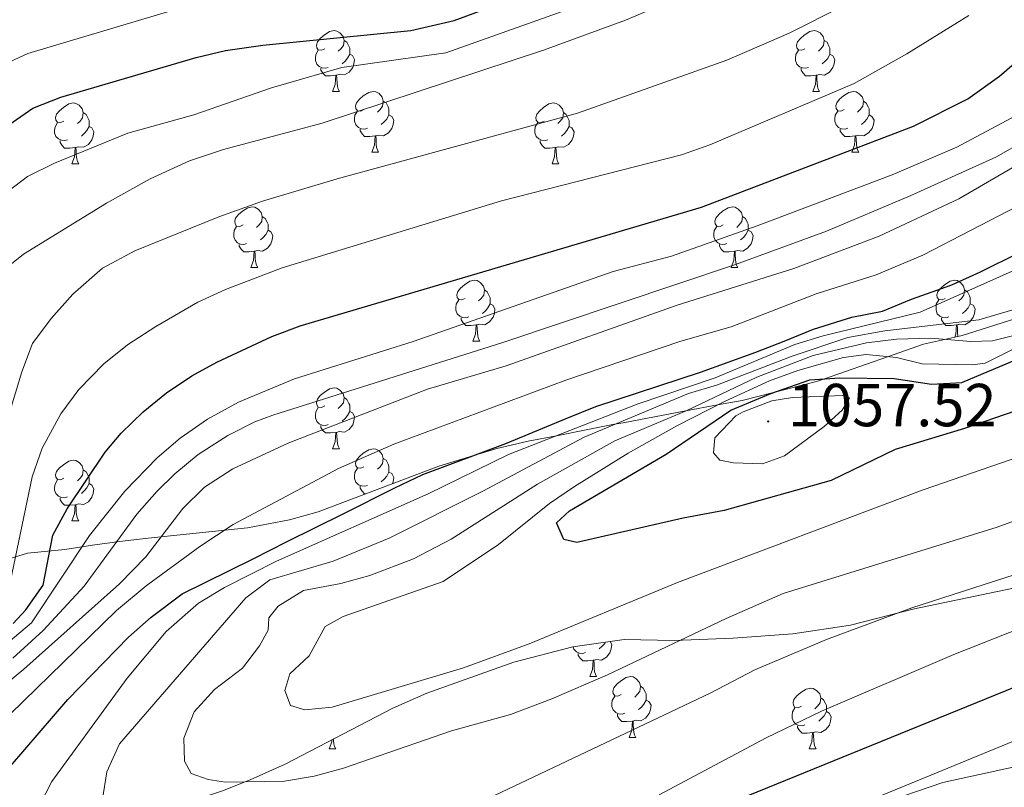
# Model space of a CAD drawing. Units: metres. Extents: x 650601 to 655121, y 4743566 to 4746635.
# Drawn here: x 653131 to 653294, y 4744160 to 4744287 of the extents above; entities that cross this region are included whole.
import ezdxf
from ezdxf.enums import TextEntityAlignment as Align

# ---------------------------------------------------------------- set-up
doc = ezdxf.new("R2010")
doc.units = ezdxf.units.M
doc.header["$MEASUREMENT"] = 0
for name, color, linetype, lineweight in [('Carátula', 7, 'Continuous', 5), ('Level 35', 92, 'Continuous', 0), ('Level 36', 19, 'Continuous', 40), ('Level 4', 36, 'Continuous', 30), ('Level 41', 39, 'Continuous', 0), ('Level 5', 36, 'Continuous', 0), ('Level 7', 1, 'Continuous', 0)]:
    doc.layers.add(name, color=color, linetype=linetype, lineweight=lineweight)
doc.styles.add('Arial', font='ARIAL.TTF', dxfattribs={"height": 0.2})

# ---------------------------------------------------------------- blocks, each defined once
blk = doc.blocks.new('5PATER')
at = {"layer": 'Carátula', "linetype": 'Continuous', "lineweight": 5}
h = blk.add_hatch(color=250, dxfattribs=at)
edge = h.paths.add_edge_path()
edge.add_ellipse((0, 0), major_axis=(-1.33, -1.34), ratio=0.999422, start_angle=0, end_angle=360)

msp = doc.modelspace()

# ---------------------------------------------------------------- linework, layer by layer
at = {"layer": 'Level 35', "color": 92, "linetype": 'Continuous', "lineweight": 0, "ltscale": 0.5}
for points in [[(653215.13, 4744216.96, 1029.33), (653219.83, 4744217.88, 1030), (653224.73, 4744218.85, 1032.11), (653229.43, 4744219.76, 1035), (653230.84, 4744220.03, 1035.64), (653241.19, 4744221.97, 1040), (653246.46, 4744222.96, 1045), (653250.49, 4744223.71, 1047.65), (653255.67, 4744225.02, 1050), (653262.81, 4744226.81, 1050.44), (653264.1, 4744227.26, 1050), (653274.54, 4744230.92, 1045), (653280.47, 4744233, 1041.36), (653283.95, 4744233.79, 1040), (653286.83, 4744234.45, 1039.4), (653295.58, 4744237.17, 1037.54)], [(653215.13, 4744216.96, 1029.33), (653209.97, 4744215.77, 1028.82), (653200.41, 4744212.85, 1028.16), (653180.49, 4744205.33, 1028.06), (653175.72, 4744203.96, 1027.46), (653168.79, 4744202.64, 1025.6), (653158.73, 4744201.6, 1022.93), (653152.36, 4744200.98, 1021.7), (653147.64, 4744200.42, 1020.06), (653143.19, 4744199.79, 1017.8), (653138.6, 4744199.11, 1014.71), (653132.44, 4744198.48, 1009.37), (653116.59, 4744193.58, 998.21)], [(653130.16, 4744151.05, 1036.25), (653137.23, 4744153.31, 1039.98), (653141.55, 4744152.9, 1039.98), (653146.2, 4744153.83, 1041.14), (653155.48, 4744156.19, 1044.52), (653164.68, 4744159.25, 1047.57), (653169.25, 4744161.05, 1048.32), (653174.99, 4744163.64, 1048.51), (653192.78, 4744172.86, 1048.76), (653198.4, 4744175.37, 1048.81), (653212.77, 4744180.5, 1048.93), (653222.55, 4744182.99, 1048.94), (653231.04, 4744184.25, 1048.81), (653239.26, 4744184.06, 1045.73), (653249.03, 4744184.47, 1043.66), (653258.9, 4744185.16, 1041.86), (653268.42, 4744186.57, 1040.59), (653278.68, 4744189.25, 1039.77), (653301.68, 4744194.01, 1039.15)], [(653304.08, 4744165.08, 1030.31), (653283.65, 4744160.61, 1031.35), (653269.18, 4744155.66, 1031.35), (653264.44, 4744154.19, 1031.85), (653250.2, 4744150.11, 1034.5), (653246.39, 4744149.16, 1035.04), (653241.5, 4744148.14, 1035.24), (653234.69, 4744147.29, 1035.66), (653215.34, 4744146.1, 1040.59), (653204.24, 4744145.69, 1043.19), (653192.49, 4744145.07, 1045.21), (653187.76, 4744143.62, 1045.26), (653183.56, 4744141.98, 1044.9), (653173.96, 4744139.3, 1043.95), (653165.09, 4744137.02, 1043.06), (653150.46, 4744133.72, 1042.49), (653145.31, 4744132.48, 1041.33), (653131.92, 4744129.05, 1035.12), (653128.64, 4744128.24, 1034.02)]]:
    msp.add_polyline3d(points, dxfattribs=at)
at = {"layer": 'Level 36', "color": 92, "linetype": 'Continuous', "lineweight": 0}
for points in [[(653181.55, 4744281.78), (653181.02, 4744281.52), (653180.49, 4744281.58), (653180.23, 4744281.94), (653180.17, 4744282.37), (653180.33, 4744282.89), (653180.81, 4744283.48), (653181.45, 4744284.02), (653182.35, 4744284.6), (653183.09, 4744284.76), (653183.52, 4744284.7), (653184.05, 4744284.39), (653184.58, 4744283.8), (653184.74, 4744283.16), (653184.63, 4744282.32), (653184.2, 4744281.78), (653183.78, 4744281.36)], [(653260.88, 4744281.78), (653260.35, 4744281.52), (653259.82, 4744281.57), (653259.55, 4744281.94), (653259.5, 4744282.37), (653259.66, 4744282.89), (653260.14, 4744283.48), (653260.77, 4744284.01), (653261.67, 4744284.6), (653262.42, 4744284.76), (653262.84, 4744284.7), (653263.37, 4744284.39), (653263.9, 4744283.8), (653264.06, 4744283.16), (653263.95, 4744282.31), (653263.53, 4744281.78), (653263.11, 4744281.36)], [(653184.74, 4744283.16), (653185.21, 4744282.85), (653185.53, 4744282.21), (653185.69, 4744281.89), (653185.69, 4744281.31), (653185.69, 4744280.88), (653185.32, 4744280.2), (653184.9, 4744279.72), (653184.42, 4744279.3)], [(653264.06, 4744283.16), (653264.54, 4744282.85), (653264.85, 4744282.21), (653265.01, 4744281.89), (653265.01, 4744281.31), (653265.01, 4744280.88), (653264.64, 4744280.19), (653264.22, 4744279.71), (653263.74, 4744279.29)], [(653182.14, 4744278.7), (653181.71, 4744278.54), (653181.13, 4744278.6), (653180.65, 4744278.82), (653180.23, 4744279.24), (653180.01, 4744279.82), (653180.01, 4744280.24), (653180.07, 4744280.83), (653180.49, 4744281.52)], [(653261.46, 4744278.7), (653261.04, 4744278.54), (653260.45, 4744278.6), (653259.98, 4744278.81), (653259.55, 4744279.24), (653259.34, 4744279.82), (653259.34, 4744280.24), (653259.39, 4744280.83), (653259.82, 4744281.52)], [(653185.69, 4744280.88), (653186.14, 4744280.64), (653186.49, 4744280.02), (653186.38, 4744279.3), (653186.17, 4744278.66), (653185.58, 4744277.92), (653184.79, 4744277.44), (653183.94, 4744277.54), (653183.51, 4744277.41)], [(653265.01, 4744280.88), (653265.47, 4744280.63), (653265.81, 4744280.02), (653265.7, 4744279.29), (653265.49, 4744278.65), (653264.91, 4744277.91), (653264.11, 4744277.43), (653263.26, 4744277.54), (653262.83, 4744277.41)], [(653183.4, 4744277.41), (653182.51, 4744277.32), (653181.66, 4744277.32), (653181.24, 4744277.76), (653180.92, 4744278.23), (653180.92, 4744278.54)], [(653262.72, 4744277.41), (653261.83, 4744277.32), (653260.99, 4744277.32), (653260.56, 4744277.75), (653260.24, 4744278.23), (653260.24, 4744278.54)], [(653182.85, 4744274.72), (653183.29, 4744275.88), (653183.4, 4744277.41), (653183.51, 4744277.41), (653183.54, 4744276.82), (653183.58, 4744276.14), (653183.65, 4744275.52), (653183.76, 4744275.12), (653183.98, 4744274.72)], [(653262.18, 4744274.72), (653262.61, 4744275.88), (653262.72, 4744277.41), (653262.83, 4744277.41), (653262.87, 4744276.82), (653262.9, 4744276.14), (653262.97, 4744275.52), (653263.09, 4744275.12), (653263.3, 4744274.72)], [(653182.85, 4744274.72), (653183.98, 4744274.72)], [(653188.03, 4744271.75), (653187.5, 4744271.48), (653186.97, 4744271.54), (653186.7, 4744271.91), (653186.65, 4744272.34), (653186.81, 4744272.86), (653187.29, 4744273.45), (653187.92, 4744273.98), (653188.82, 4744274.56), (653189.57, 4744274.72), (653189.99, 4744274.67), (653190.52, 4744274.36), (653191.05, 4744273.77), (653191.21, 4744273.13), (653191.1, 4744272.28), (653190.68, 4744271.75), (653190.26, 4744271.32)], [(653191.21, 4744273.13), (653191.69, 4744272.82), (653192, 4744272.18), (653192.16, 4744271.86), (653192.16, 4744271.28), (653192.16, 4744270.85), (653191.79, 4744270.16), (653191.37, 4744269.68), (653190.89, 4744269.26)], [(653262.18, 4744274.72), (653263.3, 4744274.72)], [(653267.35, 4744271.75), (653266.82, 4744271.48), (653266.29, 4744271.54), (653266.03, 4744271.91), (653265.97, 4744272.33), (653266.13, 4744272.85), (653266.61, 4744273.45), (653267.25, 4744273.98), (653268.15, 4744274.56), (653268.89, 4744274.72), (653269.32, 4744274.67), (653269.85, 4744274.35), (653270.38, 4744273.77), (653270.54, 4744273.13), (653270.43, 4744272.28), (653270, 4744271.75), (653269.58, 4744271.32)], [(653270.54, 4744273.13), (653271.01, 4744272.81), (653271.33, 4744272.17), (653271.49, 4744271.85), (653271.49, 4744271.27), (653271.49, 4744270.85), (653271.12, 4744270.16), (653270.7, 4744269.68), (653270.22, 4744269.26)], [(653138.47, 4744269.84), (653137.94, 4744269.58), (653137.41, 4744269.64), (653137.15, 4744270), (653137.09, 4744270.43), (653137.25, 4744270.95), (653137.73, 4744271.54), (653138.37, 4744272.08), (653139.27, 4744272.66), (653140.01, 4744272.82), (653140.44, 4744272.76), (653140.97, 4744272.45), (653141.5, 4744271.86), (653141.66, 4744271.22), (653141.55, 4744270.38), (653141.12, 4744269.84), (653140.7, 4744269.42)], [(653188.61, 4744268.67), (653188.19, 4744268.51), (653187.6, 4744268.57), (653187.13, 4744268.78), (653186.7, 4744269.2), (653186.49, 4744269.79), (653186.49, 4744270.21), (653186.54, 4744270.8), (653186.97, 4744271.48)], [(653217.8, 4744269.84), (653217.27, 4744269.58), (653216.74, 4744269.64), (653216.47, 4744270), (653216.42, 4744270.43), (653216.58, 4744270.95), (653217.06, 4744271.54), (653217.69, 4744272.08), (653218.59, 4744272.66), (653219.34, 4744272.82), (653219.76, 4744272.76), (653220.29, 4744272.45), (653220.82, 4744271.86), (653220.98, 4744271.22), (653220.87, 4744270.38), (653220.45, 4744269.84), (653220.03, 4744269.42)], [(653267.94, 4744268.67), (653267.51, 4744268.51), (653266.93, 4744268.57), (653266.45, 4744268.78), (653266.03, 4744269.2), (653265.81, 4744269.79), (653265.81, 4744270.21), (653265.87, 4744270.79), (653266.29, 4744271.48)], [(653141.66, 4744271.22), (653142.13, 4744270.91), (653142.45, 4744270.27), (653142.61, 4744269.95), (653142.61, 4744269.37), (653142.61, 4744268.94), (653142.24, 4744268.26), (653141.82, 4744267.78), (653141.34, 4744267.36)], [(653192.16, 4744270.85), (653192.62, 4744270.6), (653192.96, 4744269.98), (653192.85, 4744269.26), (653192.64, 4744268.62), (653192.06, 4744267.88), (653191.26, 4744267.4), (653190.41, 4744267.5), (653189.98, 4744267.38)], [(653220.98, 4744271.22), (653221.46, 4744270.91), (653221.77, 4744270.27), (653221.93, 4744269.95), (653221.93, 4744269.37), (653221.93, 4744268.94), (653221.56, 4744268.26), (653221.14, 4744267.78), (653220.66, 4744267.36)], [(653271.49, 4744270.85), (653271.94, 4744270.6), (653272.29, 4744269.98), (653272.18, 4744269.26), (653271.97, 4744268.62), (653271.38, 4744267.88), (653270.59, 4744267.4), (653269.74, 4744267.5), (653269.31, 4744267.37)], [(653139.06, 4744266.76), (653138.63, 4744266.6), (653138.05, 4744266.66), (653137.57, 4744266.88), (653137.15, 4744267.3), (653136.93, 4744267.88), (653136.93, 4744268.3), (653136.99, 4744268.89), (653137.41, 4744269.58)], [(653142.61, 4744268.94), (653143.06, 4744268.7), (653143.41, 4744268.08), (653143.3, 4744267.36), (653143.09, 4744266.72), (653142.5, 4744265.98), (653141.71, 4744265.5), (653140.86, 4744265.6), (653140.43, 4744265.47)], [(653189.87, 4744267.38), (653188.98, 4744267.29), (653188.14, 4744267.29), (653187.71, 4744267.72), (653187.39, 4744268.2), (653187.39, 4744268.51)], [(653218.38, 4744266.76), (653217.96, 4744266.6), (653217.37, 4744266.66), (653216.9, 4744266.88), (653216.47, 4744267.3), (653216.26, 4744267.88), (653216.26, 4744268.3), (653216.31, 4744268.89), (653216.74, 4744269.58)], [(653221.93, 4744268.94), (653222.39, 4744268.7), (653222.73, 4744268.08), (653222.62, 4744267.36), (653222.41, 4744266.72), (653221.83, 4744265.98), (653221.03, 4744265.5), (653220.18, 4744265.6), (653219.75, 4744265.47)], [(653269.2, 4744267.37), (653268.31, 4744267.29), (653267.46, 4744267.29), (653267.04, 4744267.72), (653266.72, 4744268.19), (653266.72, 4744268.51)], [(653140.32, 4744265.47), (653139.43, 4744265.38), (653138.58, 4744265.38), (653138.16, 4744265.82), (653137.84, 4744266.29), (653137.84, 4744266.6)], [(653189.33, 4744264.69), (653189.76, 4744265.85), (653189.87, 4744267.38), (653189.98, 4744267.38), (653190.02, 4744266.79), (653190.05, 4744266.1), (653190.12, 4744265.49), (653190.24, 4744265.09), (653190.45, 4744264.69)], [(653219.64, 4744265.47), (653218.75, 4744265.38), (653217.91, 4744265.38), (653217.48, 4744265.82), (653217.16, 4744266.29), (653217.16, 4744266.6)], [(653268.65, 4744264.69), (653269.09, 4744265.85), (653269.2, 4744267.37), (653269.31, 4744267.37), (653269.34, 4744266.79), (653269.38, 4744266.1), (653269.45, 4744265.49), (653269.56, 4744265.09), (653269.78, 4744264.69)], [(653139.77, 4744262.78), (653140.21, 4744263.94), (653140.32, 4744265.47), (653140.43, 4744265.47), (653140.46, 4744264.88), (653140.5, 4744264.2), (653140.57, 4744263.58), (653140.68, 4744263.18), (653140.9, 4744262.78)], [(653219.1, 4744262.78), (653219.53, 4744263.94), (653219.64, 4744265.47), (653219.75, 4744265.47), (653219.79, 4744264.88), (653219.82, 4744264.2), (653219.89, 4744263.58), (653220.01, 4744263.18), (653220.22, 4744262.78)], [(653189.33, 4744264.69), (653190.45, 4744264.69)], [(653268.65, 4744264.69), (653269.78, 4744264.69)], [(653139.77, 4744262.78), (653140.9, 4744262.78)], [(653219.1, 4744262.78), (653220.22, 4744262.78)], [(653168.05, 4744252.7), (653167.52, 4744252.44), (653166.99, 4744252.49), (653166.73, 4744252.86), (653166.67, 4744253.29), (653166.83, 4744253.81), (653167.31, 4744254.4), (653167.95, 4744254.93), (653168.85, 4744255.52), (653169.59, 4744255.68), (653170.01, 4744255.62), (653170.55, 4744255.31), (653171.07, 4744254.72), (653171.23, 4744254.08), (653171.13, 4744253.23), (653170.7, 4744252.7), (653170.28, 4744252.28)], [(653247.38, 4744252.7), (653246.85, 4744252.44), (653246.32, 4744252.49), (653246.05, 4744252.86), (653246, 4744253.29), (653246.16, 4744253.81), (653246.64, 4744254.4), (653247.27, 4744254.93), (653248.17, 4744255.52), (653248.92, 4744255.68), (653249.34, 4744255.62), (653249.87, 4744255.31), (653250.4, 4744254.72), (653250.56, 4744254.08), (653250.45, 4744253.23), (653250.03, 4744252.7), (653249.61, 4744252.28)], [(653171.23, 4744254.08), (653171.71, 4744253.77), (653172.03, 4744253.13), (653172.19, 4744252.81), (653172.19, 4744252.23), (653172.19, 4744251.8), (653171.81, 4744251.11), (653171.39, 4744250.63), (653170.91, 4744250.21)], [(653250.56, 4744254.08), (653251.04, 4744253.77), (653251.35, 4744253.13), (653251.51, 4744252.81), (653251.51, 4744252.23), (653251.51, 4744251.8), (653251.14, 4744251.11), (653250.72, 4744250.63), (653250.24, 4744250.21)], [(653168.63, 4744249.62), (653168.21, 4744249.46), (653167.63, 4744249.52), (653167.15, 4744249.73), (653166.73, 4744250.16), (653166.51, 4744250.74), (653166.51, 4744251.16), (653166.57, 4744251.75), (653166.99, 4744252.44)], [(653247.96, 4744249.62), (653247.54, 4744249.46), (653246.95, 4744249.52), (653246.48, 4744249.73), (653246.05, 4744250.16), (653245.84, 4744250.74), (653245.84, 4744251.16), (653245.89, 4744251.75), (653246.32, 4744252.44)], [(653172.19, 4744251.8), (653172.64, 4744251.55), (653172.99, 4744250.94), (653172.87, 4744250.21), (653172.67, 4744249.57), (653172.08, 4744248.83), (653171.29, 4744248.35), (653170.43, 4744248.46), (653170.01, 4744248.33)], [(653251.51, 4744251.8), (653251.97, 4744251.55), (653252.31, 4744250.94), (653252.2, 4744250.21), (653251.99, 4744249.57), (653251.41, 4744248.83), (653250.61, 4744248.35), (653249.76, 4744248.46), (653249.33, 4744248.33)], [(653169.89, 4744248.33), (653169.01, 4744248.24), (653168.16, 4744248.24), (653167.73, 4744248.67), (653167.41, 4744249.15), (653167.41, 4744249.46)], [(653249.22, 4744248.33), (653248.33, 4744248.24), (653247.49, 4744248.24), (653247.06, 4744248.67), (653246.74, 4744249.15), (653246.74, 4744249.46)], [(653169.35, 4744245.64), (653169.79, 4744246.8), (653169.89, 4744248.33), (653170.01, 4744248.33), (653170.04, 4744247.74), (653170.07, 4744247.06), (653170.15, 4744246.44), (653170.26, 4744246.04), (653170.47, 4744245.64)], [(653248.68, 4744245.64), (653249.11, 4744246.8), (653249.22, 4744248.33), (653249.33, 4744248.33), (653249.37, 4744247.74), (653249.4, 4744247.06), (653249.47, 4744246.44), (653249.59, 4744246.04), (653249.8, 4744245.64)], [(653169.35, 4744245.64), (653170.47, 4744245.64)], [(653248.68, 4744245.64), (653249.8, 4744245.64)], [(653204.74, 4744240.56), (653204.21, 4744240.3), (653203.68, 4744240.35), (653203.41, 4744240.72), (653203.36, 4744241.15), (653203.52, 4744241.67), (653204, 4744242.26), (653204.63, 4744242.79), (653205.53, 4744243.38), (653206.28, 4744243.54), (653206.71, 4744243.48), (653207.23, 4744243.17), (653207.77, 4744242.58), (653207.93, 4744241.94), (653207.81, 4744241.09), (653207.39, 4744240.56), (653206.97, 4744240.14)], [(653284.07, 4744240.56), (653283.54, 4744240.3), (653283.01, 4744240.35), (653282.74, 4744240.72), (653282.69, 4744241.15), (653282.85, 4744241.67), (653283.33, 4744242.26), (653283.96, 4744242.79), (653284.86, 4744243.38), (653285.61, 4744243.54), (653286.03, 4744243.48), (653286.56, 4744243.17), (653287.09, 4744242.58), (653287.25, 4744241.94), (653287.14, 4744241.09), (653286.72, 4744240.56), (653286.3, 4744240.14)], [(653207.93, 4744241.94), (653208.4, 4744241.63), (653208.71, 4744240.99), (653208.87, 4744240.67), (653208.87, 4744240.09), (653208.87, 4744239.66), (653208.51, 4744238.97), (653208.09, 4744238.49), (653207.61, 4744238.07)], [(653287.25, 4744241.94), (653287.73, 4744241.63), (653288.04, 4744240.99), (653288.2, 4744240.67), (653288.2, 4744240.09), (653288.2, 4744239.66), (653287.83, 4744238.97), (653287.41, 4744238.49), (653286.93, 4744238.07)], [(653205.33, 4744237.48), (653204.9, 4744237.32), (653204.31, 4744237.38), (653203.84, 4744237.59), (653203.41, 4744238.02), (653203.2, 4744238.6), (653203.2, 4744239.02), (653203.25, 4744239.61), (653203.68, 4744240.3)], [(653208.87, 4744239.66), (653209.33, 4744239.41), (653209.67, 4744238.8), (653209.57, 4744238.07), (653209.35, 4744237.43), (653208.77, 4744236.69), (653207.97, 4744236.21), (653207.13, 4744236.32), (653206.69, 4744236.19)], [(653284.65, 4744237.48), (653284.23, 4744237.32), (653283.64, 4744237.38), (653283.17, 4744237.59), (653282.74, 4744238.02), (653282.53, 4744238.6), (653282.53, 4744239.02), (653282.58, 4744239.61), (653283.01, 4744240.3)], [(653288.2, 4744239.66), (653288.66, 4744239.41), (653289, 4744238.8), (653288.89, 4744238.07), (653288.68, 4744237.43), (653288.1, 4744236.69), (653287.3, 4744236.21), (653286.45, 4744236.32), (653286.02, 4744236.19)], [(653206.59, 4744236.19), (653205.69, 4744236.1), (653204.85, 4744236.1), (653204.43, 4744236.53), (653204.11, 4744237.01), (653204.11, 4744237.32)], [(653285.91, 4744236.19), (653285.02, 4744236.1), (653284.18, 4744236.1), (653283.75, 4744236.53), (653283.43, 4744237.01), (653283.43, 4744237.32)], [(653206.04, 4744233.5), (653206.47, 4744234.66), (653206.59, 4744236.19), (653206.69, 4744236.19), (653206.73, 4744235.6), (653206.77, 4744234.92), (653206.83, 4744234.3), (653206.95, 4744233.9), (653207.17, 4744233.5)], [(653285.62, 4744234.17), (653285.8, 4744234.66), (653285.91, 4744236.19), (653286.02, 4744236.19), (653286.06, 4744235.6), (653286.09, 4744234.92), (653286.16, 4744234.3), (653286.16, 4744234.29)], [(653206.04, 4744233.5), (653207.17, 4744233.5)], [(653181.55, 4744222.79), (653181.02, 4744222.53), (653180.49, 4744222.58), (653180.23, 4744222.95), (653180.17, 4744223.38), (653180.33, 4744223.9), (653180.81, 4744224.49), (653181.45, 4744225.02), (653182.35, 4744225.61), (653183.09, 4744225.77), (653183.52, 4744225.71), (653184.05, 4744225.4), (653184.58, 4744224.81), (653184.74, 4744224.17), (653184.63, 4744223.32), (653184.2, 4744222.79), (653183.78, 4744222.37)], [(653184.74, 4744224.17), (653185.21, 4744223.86), (653185.53, 4744223.22), (653185.69, 4744222.9), (653185.69, 4744222.32), (653185.69, 4744221.89), (653185.32, 4744221.2), (653184.9, 4744220.72), (653184.42, 4744220.3)], [(653182.14, 4744219.71), (653181.71, 4744219.55), (653181.13, 4744219.61), (653180.65, 4744219.82), (653180.23, 4744220.25), (653180.01, 4744220.83), (653180.01, 4744221.25), (653180.07, 4744221.84), (653180.49, 4744222.53)], [(653185.69, 4744221.89), (653186.14, 4744221.64), (653186.49, 4744221.03), (653186.38, 4744220.3), (653186.17, 4744219.66), (653185.58, 4744218.92), (653184.79, 4744218.44), (653183.94, 4744218.55), (653183.51, 4744218.42)], [(653183.4, 4744218.42), (653182.51, 4744218.33), (653181.66, 4744218.33), (653181.24, 4744218.76), (653180.92, 4744219.24), (653180.92, 4744219.55)], [(653182.85, 4744215.73), (653183.29, 4744216.89), (653183.4, 4744218.42), (653183.51, 4744218.42), (653183.54, 4744217.83), (653183.58, 4744217.15), (653183.65, 4744216.53), (653183.76, 4744216.13), (653183.98, 4744215.73)], [(653182.85, 4744215.73), (653183.98, 4744215.73)], [(653188.03, 4744212.76), (653187.5, 4744212.49), (653186.97, 4744212.55), (653186.7, 4744212.92), (653186.65, 4744213.34), (653186.81, 4744213.86), (653187.29, 4744214.46), (653187.92, 4744214.99), (653188.82, 4744215.57), (653189.57, 4744215.73), (653189.99, 4744215.68), (653190.52, 4744215.36), (653191.05, 4744214.78), (653191.21, 4744214.14), (653191.1, 4744213.29), (653190.68, 4744212.76), (653190.26, 4744212.33)], [(653138.47, 4744210.86), (653137.94, 4744210.59), (653137.41, 4744210.64), (653137.15, 4744211.02), (653137.09, 4744211.44), (653137.25, 4744211.96), (653137.73, 4744212.56), (653138.37, 4744213.08), (653139.27, 4744213.67), (653140.01, 4744213.83), (653140.44, 4744213.78), (653140.97, 4744213.46), (653141.5, 4744212.88), (653141.66, 4744212.24), (653141.55, 4744211.38), (653141.12, 4744210.86), (653140.7, 4744210.43)], [(653191.21, 4744214.14), (653191.69, 4744213.82), (653192, 4744213.18), (653192.16, 4744212.86), (653192.16, 4744212.28), (653192.16, 4744211.86), (653191.79, 4744211.17), (653191.37, 4744210.69), (653190.89, 4744210.27)], [(653141.66, 4744212.24), (653142.13, 4744211.92), (653142.45, 4744211.28), (653142.61, 4744210.96), (653142.61, 4744210.38), (653142.61, 4744209.96), (653142.24, 4744209.26), (653141.82, 4744208.78), (653141.34, 4744208.36)], [(653188.61, 4744209.68), (653188.19, 4744209.52), (653187.6, 4744209.58), (653187.13, 4744209.79), (653186.7, 4744210.21), (653186.49, 4744210.8), (653186.49, 4744211.22), (653186.54, 4744211.8), (653186.97, 4744212.49)], [(653192.16, 4744211.86), (653192.62, 4744211.61), (653192.96, 4744210.99), (653192.85, 4744210.27), (653192.75, 4744209.96)], [(653139.06, 4744207.78), (653138.63, 4744207.62), (653138.05, 4744207.68), (653137.57, 4744207.88), (653137.15, 4744208.31), (653136.93, 4744208.9), (653136.93, 4744209.32), (653136.99, 4744209.9), (653137.41, 4744210.59)], [(653142.61, 4744209.96), (653143.06, 4744209.7), (653143.41, 4744209.09), (653143.3, 4744208.36), (653143.09, 4744207.72), (653142.5, 4744206.98), (653141.71, 4744206.5), (653140.86, 4744206.61), (653140.43, 4744206.48)], [(653188.35, 4744208.3), (653188.14, 4744208.3), (653187.71, 4744208.73), (653187.39, 4744209.2), (653187.39, 4744209.52)], [(653140.32, 4744206.48), (653139.43, 4744206.4), (653138.58, 4744206.4), (653138.16, 4744206.82), (653137.84, 4744207.3), (653137.84, 4744207.62)], [(653139.77, 4744203.8), (653140.21, 4744204.96), (653140.32, 4744206.48), (653140.43, 4744206.48), (653140.46, 4744205.9), (653140.5, 4744205.21), (653140.57, 4744204.6), (653140.68, 4744204.2), (653140.9, 4744203.8)], [(653139.77, 4744203.8), (653140.9, 4744203.8)], [(653228.7, 4744183.9), (653228.98, 4744183.4), (653228.87, 4744182.68), (653228.66, 4744182.04), (653228.08, 4744181.3), (653227.28, 4744180.82), (653226.43, 4744180.92), (653226, 4744180.79)], [(653227.93, 4744183.79), (653227.81, 4744183.58), (653227.39, 4744183.1), (653226.91, 4744182.68)], [(653224.63, 4744182.08), (653224.21, 4744181.92), (653223.62, 4744181.98), (653223.15, 4744182.2), (653222.72, 4744182.62), (653222.59, 4744183)], [(653225.89, 4744180.79), (653225, 4744180.7), (653224.16, 4744180.7), (653223.73, 4744181.14), (653223.41, 4744181.61), (653223.41, 4744181.92)], [(653225.35, 4744178.1), (653225.78, 4744179.26), (653225.89, 4744180.79), (653226, 4744180.79), (653226.04, 4744180.2), (653226.07, 4744179.52), (653226.14, 4744178.9), (653226.26, 4744178.5), (653226.47, 4744178.1)], [(653225.35, 4744178.1), (653226.47, 4744178.1)], [(653230.52, 4744175.13), (653229.99, 4744174.86), (653229.46, 4744174.92), (653229.2, 4744175.29), (653229.14, 4744175.72), (653229.3, 4744176.24), (653229.78, 4744176.83), (653230.42, 4744177.36), (653231.32, 4744177.94), (653232.06, 4744178.1), (653232.49, 4744178.05), (653233.02, 4744177.74), (653233.55, 4744177.15), (653233.71, 4744176.51), (653233.6, 4744175.66), (653233.17, 4744175.13), (653232.75, 4744174.7)], [(653233.71, 4744176.51), (653234.18, 4744176.2), (653234.5, 4744175.56), (653234.66, 4744175.24), (653234.66, 4744174.66), (653234.66, 4744174.23), (653234.29, 4744173.54), (653233.87, 4744173.06), (653233.39, 4744172.64)], [(653260.29, 4744173.22), (653259.77, 4744172.96), (653259.23, 4744173.02), (653258.97, 4744173.38), (653258.91, 4744173.81), (653259.07, 4744174.33), (653259.55, 4744174.92), (653260.19, 4744175.46), (653261.09, 4744176.04), (653261.83, 4744176.2), (653262.26, 4744176.14), (653262.79, 4744175.83), (653263.32, 4744175.24), (653263.48, 4744174.6), (653263.37, 4744173.76), (653262.95, 4744173.22), (653262.53, 4744172.8)], [(653231.11, 4744172.05), (653230.68, 4744171.89), (653230.1, 4744171.95), (653229.62, 4744172.16), (653229.2, 4744172.59), (653228.98, 4744173.17), (653228.98, 4744173.59), (653229.04, 4744174.18), (653229.46, 4744174.86)], [(653234.66, 4744174.23), (653235.11, 4744173.98), (653235.46, 4744173.36), (653235.35, 4744172.64), (653235.14, 4744172), (653234.55, 4744171.26), (653233.76, 4744170.78), (653232.91, 4744170.89), (653232.48, 4744170.76)], [(653263.48, 4744174.6), (653263.95, 4744174.29), (653264.27, 4744173.65), (653264.43, 4744173.33), (653264.43, 4744172.75), (653264.43, 4744172.32), (653264.06, 4744171.64), (653263.64, 4744171.16), (653263.16, 4744170.74)], [(653260.88, 4744170.14), (653260.45, 4744169.98), (653259.87, 4744170.04), (653259.39, 4744170.26), (653258.97, 4744170.68), (653258.75, 4744171.26), (653258.75, 4744171.68), (653258.81, 4744172.27), (653259.23, 4744172.96)], [(653264.43, 4744172.32), (653264.89, 4744172.08), (653265.23, 4744171.46), (653265.12, 4744170.74), (653264.91, 4744170.1), (653264.33, 4744169.36), (653263.53, 4744168.88), (653262.68, 4744168.98), (653262.25, 4744168.85)], [(653232.37, 4744170.76), (653231.48, 4744170.67), (653230.63, 4744170.67), (653230.21, 4744171.1), (653229.89, 4744171.58), (653229.89, 4744171.89)], [(653231.82, 4744168.07), (653232.26, 4744169.23), (653232.37, 4744170.76), (653232.48, 4744170.76), (653232.51, 4744170.17), (653232.55, 4744169.49), (653232.62, 4744168.87), (653232.73, 4744168.47), (653232.95, 4744168.07)], [(653262.14, 4744168.85), (653261.25, 4744168.76), (653260.41, 4744168.76), (653259.98, 4744169.2), (653259.66, 4744169.67), (653259.66, 4744169.98)], [(653182.27, 4744166.17), (653182.7, 4744167.33), (653182.73, 4744167.65)], [(653182.98, 4744167.78), (653182.99, 4744167.58), (653183.06, 4744166.97), (653183.18, 4744166.57), (653183.39, 4744166.17)], [(653231.82, 4744168.07), (653232.95, 4744168.07)], [(653261.59, 4744166.16), (653262.03, 4744167.32), (653262.14, 4744168.85), (653262.25, 4744168.85), (653262.29, 4744168.26), (653262.32, 4744167.58), (653262.39, 4744166.96), (653262.51, 4744166.56), (653262.72, 4744166.16)], [(653182.27, 4744166.17), (653183.39, 4744166.17)], [(653261.59, 4744166.16), (653262.72, 4744166.16)]]:
    msp.add_lwpolyline(points, dxfattribs=at)
at = {"layer": 'Level 4', "color": 36, "linetype": 'Continuous', "lineweight": 30}
for points in [[(653130.09, 4744186.84, 1000), (653132.15, 4744189.1, 1000), (653135.01, 4744193.21, 1000), (653136.65, 4744201.43, 1000), (653139.02, 4744205.82, 1000), (653145.28, 4744215.15, 1000), (653147.92, 4744218.29, 1000), (653151.54, 4744221.82, 1000), (653155.43, 4744224.96, 1000), (653159.59, 4744227.74, 1000), (653163.71, 4744230.02, 1000), (653172.82, 4744234.24, 1000), (653177.47, 4744236.04, 1000), (653243.77, 4744255.6, 1000), (653278.8, 4744269.01, 1000), (653287.78, 4744273.5, 1000), (653293.03, 4744277.24, 1000), (653303.49, 4744286.29, 1000), (653311.59, 4744294.7, 1000)], [(653124.07, 4744265.59, 975), (653133.31, 4744271.97, 975), (653137.97, 4744273.79, 975), (653160.3, 4744280.34, 975), (653165.17, 4744281.47, 975), (653171.31, 4744282.36, 975), (653195.76, 4744284.77, 975), (653202.91, 4744286.45, 975), (653213.37, 4744290.37, 975)], [(653127.24, 4744160.58, 1025), (653139.09, 4744174.31, 1025), (653149.15, 4744184.61, 1025), (653152.87, 4744187.94, 1025), (653158.02, 4744191.78, 1025), (653169.71, 4744197.54, 1025), (653175.36, 4744200.43, 1025), (653184.59, 4744204.96, 1025), (653193.11, 4744209.29, 1025), (653197.73, 4744211.45, 1025), (653211.48, 4744216.6, 1025), (653221.43, 4744220.73, 1025), (653226.36, 4744222.68, 1025), (653243.6, 4744228.36, 1025), (653252.74, 4744231.66, 1025), (653257.46, 4744233.51, 1025), (653262.28, 4744235.47, 1025), (653268.6508, 4744237.4275, 1025), (653273.6702, 4744238.4568, 1025), (653278.4998, 4744240.4159, 1025), (653285.1692, 4744242.8047, 1025), (653289.8888, 4744244.9638, 1025), (653296.3484, 4744248.1525, 1025)], [(653333.98, 4744234.83, 1050), (653330.67, 4744234.07, 1050), (653315.74, 4744229.76, 1050), (653310.35, 4744227.86, 1050), (653297.31, 4744222.52, 1050), (653287.23, 4744219.06, 1050), (653275.76, 4744215.61, 1050), (653265.19, 4744210.46, 1050), (653247.53, 4744205.5, 1050)], [(653247.53, 4744205.5, 1050), (653240.76, 4744204.26, 1050), (653223.2, 4744200.23, 1050), (653221.05, 4744200.74, 1050), (653219.81, 4744203.51, 1050), (653221.96, 4744205.47, 1050), (653237.97, 4744214.84, 1050), (653248.64, 4744222.07, 1050), (653255.25, 4744224.87, 1050), (653261.67, 4744227.09, 1050), (653266.66, 4744227.45, 1050), (653275.64, 4744227.32, 1050), (653281.8, 4744226.4, 1050), (653286.79, 4744226.67, 1050), (653302.22, 4744233.18, 1050)], [(653345.81, 4744195.82, 1025), (653344.13, 4744195.37, 1025), (653320.72, 4744186.6, 1025), (653251.45, 4744158.43, 1025), (653195.64, 4744134.28, 1025), (653175.83, 4744126.63, 1025), (653167.82, 4744124.56, 1025), (653139.87, 4744119.96, 1025), (653126.24, 4744119.16, 1025)]]:
    msp.add_polyline3d(points, dxfattribs=at)
at = {"layer": 'Level 5', "color": 36, "linetype": 'Continuous', "lineweight": 0}
for points in [[(653125.81, 4744243.12, 985), (653131.79, 4744247.83, 985), (653145.49, 4744256.28, 985), (653152.72, 4744260.28, 985), (653159.18, 4744263.27, 985), (653164.83, 4744265.12, 985), (653181.11, 4744269.46, 985), (653217.71, 4744281.55, 985), (653231.23, 4744286.48, 985), (653259.76, 4744298.54, 985)], [(653128.22, 4744217.49, 990), (653131.52, 4744228.43, 990), (653133.29, 4744233.12, 990), (653136.33, 4744237.21, 990), (653139.94, 4744241.26, 990), (653144.81, 4744245.55, 990), (653150.15, 4744248.43, 990), (653164.08, 4744254.02, 990), (653171.29, 4744256.58, 990), (653183.59, 4744260.32, 990), (653223.33, 4744271.13, 990), (653247.97, 4744279.9, 990), (653258.27, 4744284.33, 990), (653275.88, 4744293.29, 990)], [(653121.07, 4744252.01, 980), (653132.45, 4744260.66, 980), (653136.93, 4744262.87, 980), (653149.01, 4744267.84, 980), (653159.95, 4744270.86, 980), (653172.75, 4744275.3, 980), (653184.38, 4744278.7, 980), (653201.53, 4744281.09, 980), (653226.67, 4744290.06, 980)], [(653122.94, 4744165.44, 1020), (653147.14, 4744188.99, 1020), (653152.07, 4744193.1, 1020), (653160.89, 4744199.59, 1020), (653166.43, 4744203.19, 1020), (653178.62, 4744209.72, 1020), (653183.83, 4744212.44, 1020), (653192.97, 4744216.48, 1020), (653221.39, 4744227.03, 1020), (653240.39, 4744233.51, 1020), (653248.7, 4744235.88, 1020), (653262.71, 4744241.3, 1020), (653272.65, 4744244.42, 1020), (653280.37, 4744247.68, 1020), (653311.84, 4744263.99, 1020), (653318, 4744266.87, 1020), (653333.08, 4744276.75, 1020), (653343.64, 4744285.91, 1020), (653349.18, 4744290.23, 1020)], [(653129.27, 4744183.72, 1005), (653133.12, 4744186.95, 1005), (653142.69, 4744201.4, 1005), (653148.54, 4744208.7, 1005), (653153.87, 4744214.25, 1005), (653157.69, 4744217.49, 1005), (653162.18, 4744220.63, 1005), (653167.31, 4744223.41, 1005), (653176.53, 4744227.29, 1005), (653196.17, 4744233.42, 1005), (653229.22, 4744244.98, 1005), (653238.84, 4744247.55, 1005), (653252.99, 4744252.53, 1005), (653275.28, 4744260.95, 1005), (653285.97, 4744265.54, 1005), (653295.8, 4744270.74, 1005), (653303.19, 4744275.16, 1005), (653307.2, 4744278.15, 1005), (653314.42, 4744285.09, 1005), (653318.58, 4744290.05, 1005)], [(653114.86, 4744165.37, 1015), (653131.85, 4744179.32, 1015), (653147.66, 4744193.43, 1015), (653151.97, 4744197.86, 1015), (653158.11, 4744205.87, 1015), (653161.69, 4744209.37, 1015), (653166.35, 4744212.38, 1015), (653175.64, 4744216.68, 1015), (653198.54, 4744225.55, 1015), (653211.5, 4744229.4, 1015), (653239.78, 4744239.41, 1015), (653259.06, 4744245.51, 1015), (653273.12, 4744250.8, 1015), (653286.29, 4744257, 1015), (653317.18, 4744274.91, 1015), (653330.28, 4744284.87, 1015), (653331.74, 4744286.12, 1015), (653334.3, 4744289.21, 1015)], [(653127.97, 4744278.87, 970), (653132.5, 4744280.99, 970), (653157.06, 4744288.31, 970)], [(653130, 4744181.17, 1010), (653135.03, 4744185.7, 1010), (653141.82, 4744193.04, 1010), (653150.51, 4744204.92, 1010), (653153.81, 4744208.66, 1010), (653156.76, 4744211.6, 1010), (653160.63, 4744214.76, 1010), (653165.55, 4744217.89, 1010), (653170, 4744220.16, 1010), (653172.97, 4744221.28, 1010), (653210.95, 4744233.25, 1010), (653249.39, 4744246.13, 1010), (653264.43, 4744251.63, 1010), (653278.25, 4744257.46, 1010), (653292.54, 4744263.95, 1010), (653302.42, 4744269.6, 1010), (653309.71, 4744274.38, 1010), (653320.95, 4744282.7, 1010), (653324.64, 4744286.08, 1010), (653326.18, 4744287.95, 1010)], [(653129.56, 4744193.65, 995), (653133.23, 4744211.11, 995), (653134.87, 4744215.83, 995), (653137.94, 4744221.49, 995), (653140.9, 4744225.51, 995), (653145.08, 4744229.77, 995), (653148.97, 4744232.9, 995), (653153.63, 4744235.91, 995), (653160.61, 4744239.91, 995), (653165.15, 4744242.03, 995), (653174.49, 4744245.61, 995), (653210.77, 4744256.64, 995), (653240.46, 4744264.26, 995), (653245.18, 4744265.9, 995), (653268.99, 4744276.01, 995), (653277.7, 4744280.92, 995), (653287.95, 4744287.25, 995)], [(653306.11, 4744249.92, 1030), (653279.94, 4744238.28, 1030), (653263.9, 4744234.37, 1030), (653259.21, 4744232.91, 1030), (653246.07, 4744227.44, 1030), (653233.14, 4744223.11, 1030), (653211.89, 4744214.76, 1030), (653198.66, 4744208.28, 1030), (653173.59, 4744197.17, 1030), (653165, 4744192.82, 1030), (653160.71, 4744190.21, 1030), (653155.36, 4744185.52, 1030), (653148.93, 4744177.84, 1030), (653136.49, 4744160.79, 1030), (653133.44, 4744154.88, 1030)], [(653144.82, 4744157.88, 1035), (653145.53, 4744162.4, 1035), (653147.63, 4744166.97, 1035), (653168.49, 4744191.08, 1035), (653172.49, 4744194.09, 1035), (653182.96, 4744197.16, 1035), (653192.21, 4744200.96, 1035), (653207.69, 4744208.7, 1035), (653224.41, 4744217.66, 1035), (653241.65, 4744224.87, 1035), (653246.46, 4744226.26, 1035), (653258.76, 4744231.03, 1035), (653267.98, 4744234.07, 1035), (653274.09, 4744235.2, 1035), (653289.62, 4744237.01, 1035), (653300.27, 4744240.15, 1035)], [(653342.91, 4744221.12, 1040), (653292.62, 4744202.78, 1040), (653257.26, 4744191.82, 1040), (653247.84, 4744187.72, 1040), (653228.25, 4744178.39, 1040), (653219.07, 4744174.44, 1040), (653212.26, 4744171.84, 1040), (653202.51, 4744169.16, 1040), (653184.65, 4744162.97, 1040), (653179.82, 4744161.65, 1040), (653174.89, 4744160.82, 1040), (653165.15, 4744160.68, 1040), (653162.27, 4744161.09, 1040), (653159.5, 4744162.11, 1040), (653158.36, 4744164.16, 1040), (653158.26, 4744167.96, 1040), (653160, 4744172.28, 1040), (653163.36, 4744175.99, 1040), (653167.99, 4744179.48, 1040), (653170.76, 4744183.18, 1040), (653172.2, 4744185.75, 1040), (653172.29, 4744187.8, 1040), (653173.83, 4744189.75, 1040), (653178.04, 4744192.33, 1040), (653184.2, 4744193.47, 1040), (653189.02, 4744194.78, 1040), (653196.21, 4744197.53, 1040), (653202.46, 4744200.78, 1040), (653216.67, 4744209.9, 1040), (653229.45, 4744217.05, 1040), (653241.25, 4744221.99, 1040), (653252.95, 4744227.56, 1040), (653262.26, 4744231.1, 1040), (653271.04, 4744233.24, 1040), (653276.01, 4744233.81, 1040), (653281.69, 4744233.97, 1040), (653288.26, 4744233.46, 1040), (653291.86, 4744233.57, 1040), (653296.73, 4744234.77, 1040)], [(653309.31, 4744218.89, 1045), (653280.42, 4744208.95, 1045), (653239.8, 4744193.62, 1045), (653215.31, 4744183.51, 1045), (653204.45, 4744179.53, 1045), (653182.79, 4744173.03, 1045), (653178.27, 4744172.61, 1045), (653175.91, 4744173.32, 1045), (653174.98, 4744175.79, 1045), (653175.8, 4744178.56, 1045), (653178.98, 4744181.54, 1045), (653181.64, 4744186.38, 1045), (653184.62, 4744188.02, 1045), (653201.14, 4744193.8, 1045), (653210.24, 4744199.89, 1045), (653218.68, 4744206.66, 1045), (653222.79, 4744209.51, 1045), (653231.69, 4744214.99, 1045), (653239.71, 4744219.53, 1045), (653247.61, 4744223.54, 1045), (653255, 4744226.94, 1045), (653259.68, 4744228.67, 1045), (653267.27, 4744230.8, 1045), (653271.01, 4744231.28, 1045), (653275.99, 4744230.78, 1045), (653280.26, 4744229.75, 1045), (653288.54, 4744229.57, 1045), (653290.63, 4744229.87, 1045), (653296.48, 4744232.76, 1045)], [(653249.06, 4744213.41, 1055), (653246.8, 4744213.82, 1055), (653245.77, 4744215.05, 1055), (653245.97, 4744217.52, 1055), (653249.45, 4744221.14, 1055), (653250.69, 4744221.84, 1055), (653255.43, 4744223.62, 1055), (653258.8, 4744224.21, 1055), (653267.12, 4744224.53, 1055), (653268.25, 4744224.12, 1055), (653267.02, 4744222.07, 1055), (653264.05, 4744219.39, 1055), (653257.48, 4744214.56, 1055), (653253.89, 4744213.22, 1055), (653249.06, 4744213.41, 1055)], [(653434.7519, 4744221.0046, 1020), (653377.5069, 4744198.8849, 1020), (653352.4792, 4744189.5393, 1020), (653346.9597, 4744187.9302, 1020), (653323.5918, 4744179.0344, 1020), (653268.9763, 4744156.5945, 1020), (653231.8592, 4744140.6616, 1020), (653199.2917, 4744126.1778, 1020), (653180.1432, 4744118.3614, 1020), (653167.0446, 4744114.7434, 1020), (653156.1859, 4744112.7049, 1020)], [(653297.15, 4744195.43, 1035), (653278.52, 4744189.43, 1035), (653264.44, 4744184.25, 1035), (653252.61, 4744179.19, 1035), (653245.22, 4744175.38, 1035), (653202.04, 4744154.89, 1035)], [(653236.79, 4744158.59, 1030), (653254.45, 4744167.98, 1030), (653263.62, 4744172.38, 1030), (653285.47, 4744181.75, 1030), (653308.35, 4744190.78, 1030)]]:
    msp.add_polyline3d(points, dxfattribs=at)

# ---------------------------------------------------------------- block references
at = {"layer": 'Level 7', "color": 19, "linetype": 'Continuous', "lineweight": 0, "xscale": 0.09999983015004542, "yscale": 0.09999983015004542}
msp.add_blockref('5PATER', (653254.81, 4744220.24, 1057.52), dxfattribs=at)

# ---------------------------------------------------------------- texts
at = {"layer": 'Level 41', "color": 19, "linetype": 'Continuous', "lineweight": 0, "style": 'Arial'}
msp.add_text('1057.52', height=6.99996, dxfattribs=at).set_placement((653258.07, 4744217.25, 1057.52), align=Align.BOTTOM_LEFT)

doc.saveas('drawing.dxf')
